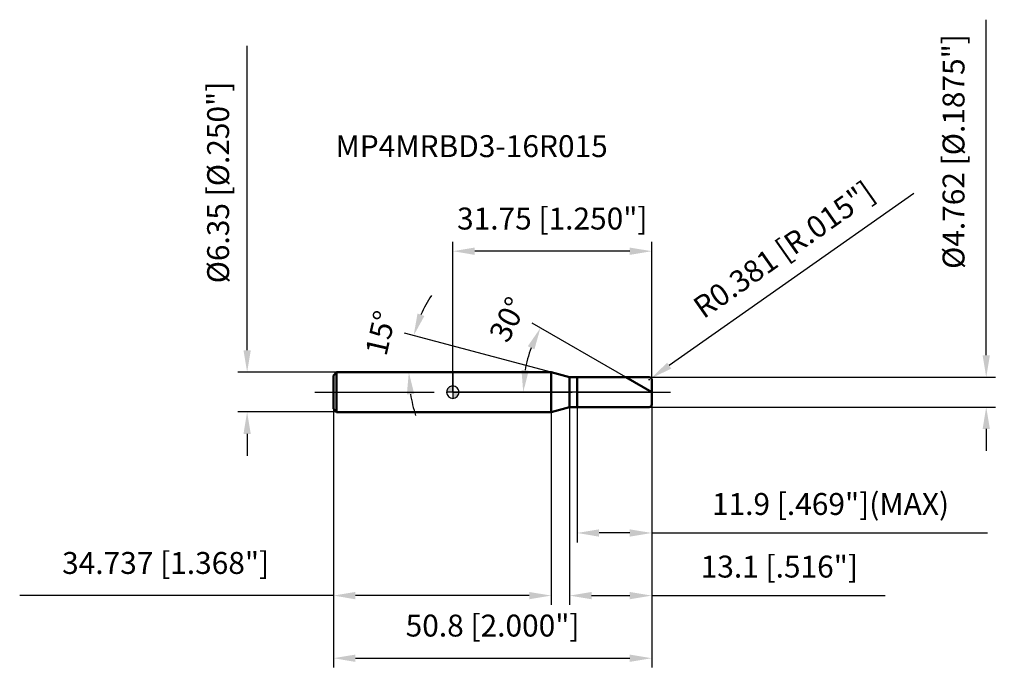
# Model space of a CAD drawing. Units: millimetres. Extents: x -69 to 88, y -45 to 59.
import ezdxf

# ---------------------------------------------------------------- set-up
doc = ezdxf.new("R2010")
doc.units = ezdxf.units.MM
doc.linetypes.add('CENTER2', pattern=[28.575, 19.05, -3.175, 3.175, -3.175])
for name, color, linetype, lineweight in [('1', 4, 'Continuous', 50), ('2', 7, 'Continuous', 25), ('4', 2, 'CENTER2', 25), ('7', 5, 'Continuous', 25), ('CUT', 1, 'Continuous', 25), ('NOCUT', 7, 'Continuous', 25), ('SK1', 4, 'Continuous', 50), ('SK2', 7, 'Continuous', 25), ('SK4', 2, 'CENTER2', 25)]:
    doc.layers.add(name, color=color, linetype=linetype, lineweight=lineweight)
doc.layers.add('SK6', color=5, linetype='Continuous')
doc.styles.add('simplex', font='txt.shx', dxfattribs={"height": 3.5})
doc.dimstyles.new('コピー - ISO-25', dxfattribs={"dimscale": 0, "dimtxt": 3.5, "dimasz": 3.5, "dimexe": 1.5, "dimexo": 0, "dimgap": 2.3, "dimtad": 1, "dimdec": 8, "dimdsep": 46, "dimtxsty": 'simplex', "dimcen": 0.09, "dimclrd": 256, "dimclre": 256, "dimclrt": 256, "dimadec": 0, "dimazin": 0, "dimtfac": 1, "dimtofl": 0, "dimtmove": 0, "dimatfit": 3, "dimfxl": 1, "dimtolj": 1, "dimlwd": -1, "dimlwe": -1, "dimarcsym": 0})

# ---------------------------------------------------------------- blocks, each defined once
blk = doc.blocks.new('zero block')
h = blk.add_hatch(color=7)
h.paths.add_polyline_path([(0, 1, 0.414214), (-1, 0), (0, 0)])
h.paths.add_polyline_path([(1, 0), (0, 0), (0, -1, 0.414214)])
at = {"color": 7, "ltscale": 0.2}
for p, q in [((-1, 0), (1, 0)), ((0, -1), (0, 1))]:
    blk.add_line(p, q, dxfattribs=at)
for start, end in [(90, 180), (180, 270), (0, 90), (270, 0)]:
    blk.add_arc((0, 0), 1, start, end, dxfattribs=at)
blk = doc.blocks.new('*D39')
at = {"layer": '2'}
for p, q in [((85.16, 5.88), (85.16, 59.48)), ((31.37, 2.38), (86.66, 2.38)), ((31.37, -2.38), (86.66, -2.38)), ((85.16, -5.88), (85.16, -9.38))]:
    blk.add_line(p, q, dxfattribs=at)
for points in [[(84.58, 5.88), (85.74, 5.88), (85.16, 2.38)], [(85.74, -5.88), (84.58, -5.88), (85.16, -2.38)]]:
    blk.add_solid(points, dxfattribs=at)
at = {"layer": 'Defpoints', "color": 0}
for p in [(31.37, 2.38), (31.37, -2.38), (85.16, -2.38)]:
    blk.add_point(p, dxfattribs=at)
at = {"layer": '2', "insert": (78.19, 57.18), "char_height": 3.5, "attachment_point": 3, "rotation": 90, "line_spacing_factor": 0.9, "style": 'simplex'}
blk.add_mtext('\\A1;%%c4.762 [%%c.1875"]', dxfattribs=at)
blk = doc.blocks.new('*D40')
at = {"layer": '2'}
for p, q in [((73.62, 31.71), (34.54, 4.23)), ((31.28, 2), (31.46, 2)), ((31.37, 1.91), (31.37, 2.09))]:
    blk.add_line(p, q, dxfattribs=at)
blk.add_solid([(34.21, 4.71), (34.88, 3.76), (31.68, 2.22)], dxfattribs=at)
at = {"layer": 'Defpoints', "color": 0}
for p in [(31.37, 2), (31.68, 2.22)]:
    blk.add_point(p, dxfattribs=at)
at = {"layer": '2', "insert": (52.85, 22.77), "char_height": 3.5, "attachment_point": 5, "rotation": 35.112, "line_spacing_factor": 0.9, "style": 'simplex'}
blk.add_mtext('\\A1;R0.381 [R.015"]', dxfattribs=at)
blk = doc.blocks.new('*D41')
at = {"layer": '2'}
for p, q in [((15.69, 3.18), (-7.7, 9.44)), ((12.67, 3.18), (-8.52, 3.18))]:
    blk.add_line(p, q, dxfattribs=at)
for start, end in [(147.3229, 156.1615), (188.8385, 197.6771)]:
    blk.add_arc((15.69, 3.18), 22.71, start, end, dxfattribs=at)
for points in [[(-5.64, 12.55), (-4.54, 12.16), (-6.25, 9.05)], [(-6.17, -0.27), (-7.34, -0.36), (-7.02, 3.18)]]:
    blk.add_solid(points, dxfattribs=at)
at = {"layer": 'Defpoints', "color": 0}
for p in [(-6.94, 5.15), (12.67, 3.18), (12.71, 3.18), (15.69, 3.18), (15.73, 3.16)]:
    blk.add_point(p, dxfattribs=at)
at = {"layer": '2', "insert": (-13.24, 9.83), "char_height": 3.5, "attachment_point": 2, "rotation": 77.0453, "line_spacing_factor": 0.9, "style": 'simplex'}
blk.add_mtext('\\A1;15%%d', dxfattribs=at)
blk = doc.blocks.new('*D42')
at = {"layer": '2'}
for p, q in [((27.63, 2.38), (12.69, 11.01)), ((31.75, 0), (9.74, 0))]:
    blk.add_line(p, q, dxfattribs=at)
blk.add_arc((31.75, 0), 20.51, 159.7892, 170.2108, dxfattribs=at)
for points in [[(13.03, 6.84), (11.97, 7.33), (13.99, 10.26)], [(10.96, 3.54), (12.12, 3.44), (11.24, 0)]]:
    blk.add_solid(points, dxfattribs=at)
at = {"layer": 'Defpoints', "color": 0}
for p in [(11.55, 3.56), (27.63, 2.38), (27.79, 2.29), (31.75, 0), (31.94, 0)]:
    blk.add_point(p, dxfattribs=at)
at = {"layer": '2', "insert": (7.23, 12.39), "char_height": 3.5, "attachment_point": 2, "rotation": 63.1905, "line_spacing_factor": 0.9, "style": 'simplex'}
blk.add_mtext('\\A1;30%%d', dxfattribs=at)
blk = doc.blocks.new('*D43')
at = {"layer": '2'}
for p, q in [((18.65, -2.38), (18.65, -33.99)), ((31.75, -2), (31.75, -33.99)), ((22.15, -32.49), (28.25, -32.49)), ((31.75, -32.49), (69.02, -32.49))]:
    blk.add_line(p, q, dxfattribs=at)
for points in [[(22.15, -31.91), (22.15, -33.08), (18.65, -32.49)], [(28.25, -33.08), (28.25, -31.91), (31.75, -32.49)]]:
    blk.add_solid(points, dxfattribs=at)
at = {"layer": 'Defpoints', "color": 0}
for p in [(18.65, -2.38), (31.75, -2), (31.75, -32.49)]:
    blk.add_point(p, dxfattribs=at)
at = {"layer": '2', "insert": (52.13, -27.86), "char_height": 3.5, "attachment_point": 5, "line_spacing_factor": 0.9, "style": 'simplex'}
blk.add_mtext('\\A1;13.1 [.516"]', dxfattribs=at)
blk = doc.blocks.new('*D44')
at = {"layer": '2'}
for p, q in [((19.85, -2.38), (19.85, -23.99)), ((31.75, -2), (31.75, -23.99)), ((28.25, -22.49), (23.35, -22.49)), ((31.75, -22.49), (85.35, -22.49))]:
    blk.add_line(p, q, dxfattribs=at)
for points in [[(23.35, -21.91), (23.35, -23.08), (19.85, -22.49)], [(28.25, -23.08), (28.25, -21.91), (31.75, -22.49)]]:
    blk.add_solid(points, dxfattribs=at)
at = {"layer": 'Defpoints', "color": 0}
for p in [(19.85, -2.38), (31.75, -2), (19.85, -22.49)]:
    blk.add_point(p, dxfattribs=at)
at = {"layer": '2', "insert": (60.3, -17.86), "char_height": 3.5, "attachment_point": 5, "line_spacing_factor": 0.9, "style": 'simplex'}
blk.add_mtext('\\A1;11.9 [.469"](MAX)', dxfattribs=at)
blk = doc.blocks.new('*D45')
at = {"layer": 'Defpoints', "color": 0}
for p in [(-32.84, 3.18), (-18.55, 3.18), (-18.55, -3.17)]:
    blk.add_point(p, dxfattribs=at)
at = {"layer": 'SK2'}
for p, q in [((-32.84, 6.68), (-32.84, 55.32)), ((-18.55, 3.18), (-34.34, 3.18)), ((-18.55, -3.17), (-34.34, -3.17)), ((-32.84, -6.67), (-32.84, -10.17))]:
    blk.add_line(p, q, dxfattribs=at)
for points in [[(-33.42, 6.68), (-32.26, 6.68), (-32.84, 3.18)], [(-32.26, -6.67), (-33.42, -6.67), (-32.84, -3.17)]]:
    blk.add_solid(points, dxfattribs=at)
at = {"layer": 'SK2', "insert": (-37.47, 33.48), "char_height": 3.5, "attachment_point": 5, "rotation": 90, "line_spacing_factor": 0.9, "style": 'simplex'}
blk.add_mtext('\\A1;%%c6.35 [%%C.250"]', dxfattribs=at)
blk = doc.blocks.new('*D46')
at = {"layer": 'Defpoints', "color": 0}
for p in [(-19.05, -2.67), (31.75, -2), (31.75, -42.49)]:
    blk.add_point(p, dxfattribs=at)
at = {"layer": 'SK2'}
for p, q in [((-19.05, -2.67), (-19.05, -43.99)), ((31.75, -2), (31.75, -43.99)), ((-15.55, -42.49), (28.25, -42.49))]:
    blk.add_line(p, q, dxfattribs=at)
for points in [[(-15.55, -41.91), (-15.55, -43.08), (-19.05, -42.49)], [(28.25, -43.08), (28.25, -41.91), (31.75, -42.49)]]:
    blk.add_solid(points, dxfattribs=at)
at = {"layer": 'SK2', "insert": (6.35, -35.53), "char_height": 3.5, "attachment_point": 2, "line_spacing_factor": 0.9, "style": 'simplex'}
blk.add_mtext('\\A1;50.8 [2.000"]', dxfattribs=at)
blk = doc.blocks.new('*D47')
at = {"layer": 'Defpoints', "color": 0}
for p in [(-19.05, -2.67), (15.69, -3.17), (-19.05, -32.49)]:
    blk.add_point(p, dxfattribs=at)
at = {"layer": 'SK2'}
for p, q in [((-19.05, -2.67), (-19.05, -33.99)), ((15.69, -3.17), (15.69, -33.99)), ((-19.05, -32.49), (-69.15, -32.49)), ((12.19, -32.49), (-15.55, -32.49))]:
    blk.add_line(p, q, dxfattribs=at)
for points in [[(-15.55, -31.91), (-15.55, -33.08), (-19.05, -32.49)], [(12.19, -33.08), (12.19, -31.91), (15.69, -32.49)]]:
    blk.add_solid(points, dxfattribs=at)
at = {"layer": 'SK2', "insert": (-45.85, -25.53), "char_height": 3.5, "attachment_point": 2, "line_spacing_factor": 0.9, "style": 'simplex'}
blk.add_mtext('\\A1;34.737 [1.368"]', dxfattribs=at)
blk = doc.blocks.new('*D48')
at = {"layer": '2'}
for p, q in [((0, 0), (0, 24.01)), ((31.75, 2), (31.75, 24.01)), ((28.25, 22.51), (3.5, 22.51))]:
    blk.add_line(p, q, dxfattribs=at)
for points in [[(3.5, 23.09), (3.5, 21.92), (0, 22.51)], [(28.25, 21.92), (28.25, 23.09), (31.75, 22.51)]]:
    blk.add_solid(points, dxfattribs=at)
at = {"layer": 'Defpoints', "color": 0}
for p in [(0, 22.51), (31.75, 2), (0, 0)]:
    blk.add_point(p, dxfattribs=at)
at = {"layer": '2', "insert": (15.88, 29.47), "char_height": 3.5, "attachment_point": 2, "line_spacing_factor": 0.9, "style": 'simplex'}
blk.add_mtext('\\A1;31.75 [1.250"]', dxfattribs=at)

msp = doc.modelspace()

# ---------------------------------------------------------------- linework, layer by layer
at = {"layer": '1'}
for p, q in [((15.68675166, 3.175), (0, 3.175)), ((18.65, 2.381), (15.68675166, 3.175)), ((15.68675166, 3.175), (15.68675166, -3.175)), ((18.65, 2.381), (31.369, 2.381)), ((18.65, -2.381), (18.65, 2.381)), ((19.85, 2.381), (19.85, -2.381)), ((31.75, 0), (27.62598703, 2.381)), ((31.75, 2), (31.75, -2)), ((15.68675166, -3.175), (18.65, -2.381)), ((31.369, -2.381), (18.65, -2.381)), ((0, -3.175), (15.68675166, -3.175))]:
    msp.add_line(p, q, dxfattribs=at)
for centre, start, end in [((31.369, 2), 0, 90), ((31.369, -2), 270, 0)]:
    msp.add_arc(centre, 0.381, start, end, dxfattribs=at)
at = {"layer": '4'}
msp.add_line((0, 0), (34.75, 0), dxfattribs=at)
at = {"layer": '7'}
for p, q in [((19.85, 2.381), (31.369, 2.381)), ((19.85, 2.381), (19.85, -2.381)), ((31.75, 2), (31.75, -2)), ((31.369, -2.381), (19.85, -2.381))]:
    msp.add_line(p, q, dxfattribs=at)
for centre, start, end in [((31.369, 2), 0, 90), ((31.369, -2), 270, 0)]:
    msp.add_arc(centre, 0.381, start, end, dxfattribs=at)
at = {"layer": 'CUT'}
for p, q in [((19.85, 2.381), (31.369, 2.381)), ((19.85, 2.381), (19.85, 0)), ((31.75, 2), (31.75, 0)), ((19.85, 0), (31.75, 0))]:
    msp.add_line(p, q, dxfattribs=at)
msp.add_arc((31.369, 2), 0.381, 0, 90, dxfattribs=at)
at = {"layer": 'NOCUT'}
for p, q in [((0, 3.175), (0, 0)), ((15.68675166, 3.175), (0, 3.175)), ((18.65, 2.381), (15.68675166, 3.175)), ((18.65, 2.381), (19.85, 2.381)), ((19.85, 2.381), (19.85, 0)), ((19.85, 0), (0, 0))]:
    msp.add_line(p, q, dxfattribs=at)
at = {"layer": 'SK1'}
for p, q in [((-19.05, 2.675), (-18.55, 3.175)), ((-18.55, 3.175), (-18.55, -3.175)), ((0, 3.175), (-18.55, 3.175)), ((-19.05, 2.675), (-19.05, -2.675)), ((-19.05, -2.675), (-18.55, -3.175)), ((-18.55, -3.175), (0, -3.175))]:
    msp.add_line(p, q, dxfattribs=at)
at = {"layer": 'SK4'}
msp.add_line((-22.05, 0), (0, 0), dxfattribs=at)

# ---------------------------------------------------------------- block references
at = {"rotation": 180}
msp.add_blockref('zero block', (0, 0), dxfattribs=at)
msp.add_blockref('zero block', (0, 0), dxfattribs=at)

# ---------------------------------------------------------------- texts
at = {"layer": 'SK6', "insert": (-18.73224557, 41.03373616), "char_height": 3.5, "width": 44.625, "attachment_point": 1, "line_spacing_factor": 0.9, "style": 'simplex'}
msp.add_mtext('MP4MRBD3-16R015', dxfattribs=at)

# ---------------------------------------------------------------- dimensions: what is measured, and where the dimension line sits
at = {"layer": '2'}
for base, p1, p2, angle, text, picture, middle in [((85.15886805, -2.381), (31.369, 2.381), (31.369, -2.381), 270, '%%c<>', '*D39', (85.15886805, 34.431)), ((19.85, -22.49471155), (31.75, -2), (19.85, -2.381), 180, '<>(MAX)', '*D44', (60.3, -22.49471155))]:
    dim = msp.add_linear_dim(base=base, p1=p1, p2=p2, angle=angle, text=text, dimstyle='コピー - ISO-25', override={"dimscale": 1, "dimdec": 3}, dxfattribs=at)
    dim.commit()
    dim.dimension.update_dxf_attribs({"geometry": picture, "text_midpoint": middle, "dimtype": 160})
dim = msp.add_radius_dim(center=(31.369, 2), mpoint=(31.68066917, 2.21914226), dimstyle='コピー - ISO-25', override={"dimscale": 1}, dxfattribs=at)
dim.commit()
dim.dimension.update_dxf_attribs({"geometry": '*D40', "text_midpoint": (40.67476844, 11.75204639), "dimtype": 164})
dim = msp.add_linear_dim(base=(0, 22.50528845), p1=(31.75, 2), p2=(0, 0), angle=180, dimstyle='コピー - ISO-25', override={"dimscale": 1, "dimdec": 3}, dxfattribs=at)
dim.commit()
dim.dimension.update_dxf_attribs({"geometry": '*D48', "text_midpoint": (15.875, 22.50528845), "dimtype": 160})
for base, line1, line2, picture, middle in [((-6.93808436, 5.15441667), ((15.72558935, 3.16459347), (15.68675166, 3.175)), ((12.70618567, 3.175), (12.66597793, 3.175)), '*D41', (-6.44645257, 8.2664208)), ((11.55136787, 3.56156382), ((27.78712072, 2.28796942), (27.62598703, 2.381)), ((31.93606116, 0), (31.75, 0)), '*D42', (13.44439485, 9.25063763))]:
    dim = msp.add_angular_dim_2l(base=base, line1=line1, line2=line2, dimstyle='コピー - ISO-25', override={"dimscale": 1}, dxfattribs=at)
    dim.commit()
    dim.dimension.update_dxf_attribs({"geometry": picture, "text_midpoint": middle, "dimtype": 162})
dim = msp.add_linear_dim(base=(31.75, -32.49471155), p1=(18.65, -2.381), p2=(31.75, -2), dimstyle='コピー - ISO-25', override={"dimscale": 1, "dimdec": 3}, dxfattribs=at)
dim.commit()
dim.dimension.update_dxf_attribs({"geometry": '*D43', "text_midpoint": (52.13333333, -32.49471155), "dimtype": 160})
at = {"layer": 'SK2'}
dim = msp.add_linear_dim(base=(-32.84113195, 3.175), p1=(-18.55, -3.175), p2=(-18.55, 3.175), angle=90, text='%%c<>', dimstyle='コピー - ISO-25', override={"dimscale": 1, "dimdec": 3}, dxfattribs=at)
dim.commit()
dim.dimension.update_dxf_attribs({"geometry": '*D45', "text_midpoint": (-32.84113195, 33.475), "dimtype": 160})
dim = msp.add_linear_dim(base=(-19.05, -32.49471155), p1=(15.68675166, -3.175), p2=(-19.05, -2.675), angle=180, dimstyle='コピー - ISO-25', override={"dimscale": 1, "dimdec": 3}, dxfattribs=at)
dim.commit()
dim.dimension.update_dxf_attribs({"geometry": '*D47', "text_midpoint": (-45.85, -32.49471155), "dimtype": 160})
dim = msp.add_linear_dim(base=(31.75, -42.49471155), p1=(-19.05, -2.675), p2=(31.75, -2), dimstyle='コピー - ISO-25', override={"dimscale": 1, "dimdec": 3}, dxfattribs=at)
dim.commit()
dim.dimension.update_dxf_attribs({"geometry": '*D46', "text_midpoint": (6.35, -37.86137821)})

doc.saveas('drawing.dxf')
